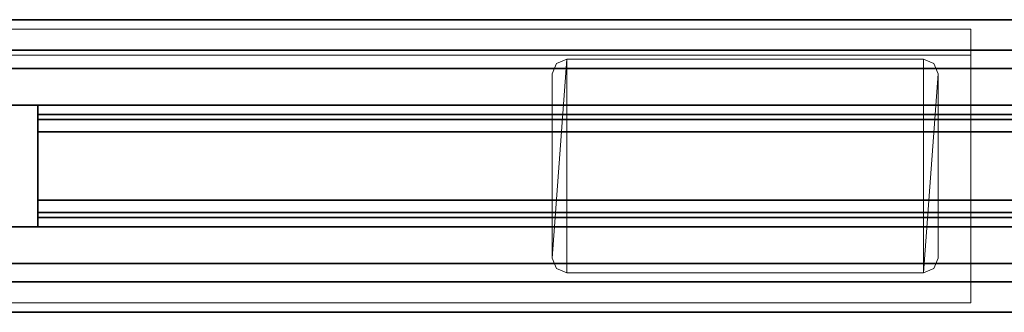
# Model space of a CAD drawing. Units: inches. Extents: x -2 to 130, y -6 to 77.
# Drawn here: x 6 to 12, y 75 to 77 of the extents above; entities that cross this region are included whole.
import ezdxf

# ---------------------------------------------------------------- set-up
doc = ezdxf.new("R2010")
doc.units = ezdxf.units.IN
doc.header["$MEASUREMENT"] = 0
doc.layers.add('STRUCTURE', color=7, linetype='Continuous')
doc.layers.add('TILE-FABRIC', color=3, linetype='Continuous')
doc.layers.add('STRUCTURE-COLUMN', color=7, linetype='Continuous', lineweight=9)

# ---------------------------------------------------------------- blocks, each defined once
blk = doc.blocks.new('7MN300_2LY_0T')
at = {"layer": 'STRUCTURE-COLUMN'}
mesh = blk.add_polyface(dxfattribs=at)
corners = [(2.0236, 0.3094, 86.4486), (2.0236, 2.1806, 86.4486), (10.0944, 2.1806, 86.4486), (10.0944, 0.3094, 86.4486)]
mesh.append_faces([[corners[k] for k in face] for face in [(3, 0, 1, 2)]])
mesh = blk.add_polyface(dxfattribs=at)
corners = [(2.0236, 2.1806, 86.4486), (2.0236, 2.1806, 89.9013), (10.0944, 2.1806, 89.9013), (10.0944, 2.1806, 86.4486)]
mesh.append_faces([[corners[k] for k in face] for face in [(0, 1, 2, 3)]])
mesh = blk.add_polyface(dxfattribs=at)
corners = [(2.0236, 0.3094, 89.9013), (10.0944, 0.3094, 89.9013), (10.0944, 2.1806, 89.9013), (2.0236, 2.1806, 89.9013)]
mesh.append_faces([[corners[k] for k in face] for face in [(0, 1, 2, 3)]])
mesh = blk.add_polyface(dxfattribs=at)
corners = [(10.0944, 2.0016, 89.7223), (10.0944, 2.0016, 86.6276), (10.0944, 0.3094, 86.6276), (10.0944, 0.3094, 86.4486), (10.0944, 2.1806, 86.4486), (10.0944, 2.1806, 89.9013), (10.0944, 0.3094, 89.9013), (10.0944, 0.3094, 89.7223)]
mesh.append_faces([[corners[k] for k in face] for face in [(1, 4, 5, 0)]], dxfattribs={"vtx0": -1, "vtx2": -1})
mesh.append_faces([[corners[k] for k in face] for face in [(6, 7, 0, 5)]], dxfattribs={"vtx2": -1})
mesh.append_faces([[corners[k] for k in face] for face in [(1, 2, 3, 4)]], dxfattribs={"vtx3": -1})
mesh = blk.add_polyface(dxfattribs=at)
corners = [(2.0236, 2.0016, 86.6276), (10.0944, 2.0016, 86.6276), (10.0944, 2.0016, 89.7223), (2.0236, 2.0016, 89.7223)]
mesh.append_faces([[corners[k] for k in face] for face in [(0, 1, 2, 3)]])
mesh = blk.add_polyface(dxfattribs=at)
corners = [(2.0236, 0.3094, 86.6276), (10.0944, 0.3094, 86.6276), (10.0944, 2.0016, 86.6276), (2.0236, 2.0016, 86.6276)]
mesh.append_faces([[corners[k] for k in face] for face in [(0, 1, 2, 3)]])
mesh = blk.add_polyface(dxfattribs=at)
corners = [(2.0236, 0.3094, 89.7223), (2.0236, 2.0016, 89.7223), (10.0944, 2.0016, 89.7223), (10.0944, 0.3094, 89.7223)]
mesh.append_faces([[corners[k] for k in face] for face in [(0, 1, 2, 3)]])
mesh = blk.add_polyface(dxfattribs=at)
corners = [(9.7728, 0.5151, 89.9013), (7.3378, 0.5151, 89.9013), (7.2671, 0.5444, 89.9013), (7.2378, 0.6151, 89.9013), (7.2378, 1.8749, 89.9013), (7.2671, 1.9456, 89.9013), (7.3378, 1.9749, 89.9013), (9.7728, 1.9749, 89.9013), (9.8435, 1.9456, 89.9013), (9.8728, 1.8749, 89.9013), (9.8728, 0.6151, 89.9013), (9.8435, 0.5444, 89.9013)]
mesh.append_faces([[corners[k] for k in face] for face in [(7, 0, 1, 6)]], dxfattribs={"vtx0": -1, "vtx2": -1})
mesh.append_faces([[corners[k] for k in face] for face in [(10, 11, 0, 9), (4, 5, 6, 3)]], dxfattribs={"vtx2": -1})
mesh.append_faces([[corners[k] for k in face] for face in [(7, 8, 9, 0), (1, 2, 3, 6)]], dxfattribs={"vtx2": -1, "vtx3": -1})
mesh = blk.add_polyface(dxfattribs=at)
corners = [(9.7728, 0.5151, 89.9953), (9.8435, 0.5444, 89.9953), (9.8728, 0.6151, 89.9953), (9.8728, 1.8749, 89.9953), (9.8435, 1.9456, 89.9953), (9.7728, 1.9749, 89.9953), (7.3378, 1.9749, 89.9953), (7.2671, 1.9456, 89.9953), (7.2378, 1.8749, 89.9953), (7.2378, 0.6151, 89.9953), (7.2671, 0.5444, 89.9953), (7.3378, 0.5151, 89.9953)]
mesh.append_faces([[corners[k] for k in face] for face in [(6, 11, 0, 5)]], dxfattribs={"vtx0": -1, "vtx2": -1})
mesh.append_faces([[corners[k] for k in face] for face in [(9, 10, 11, 6), (3, 4, 5, 0)]], dxfattribs={"vtx2": -1, "vtx3": -1})
mesh.append_faces([[corners[k] for k in face] for face in [(6, 7, 8, 9), (0, 1, 2, 3)]], dxfattribs={"vtx3": -1})
mesh = blk.add_polyface(dxfattribs=at)
corners = [(7.2671, 1.9456, 89.9953), (7.3378, 1.9749, 89.9953), (7.3378, 1.9749, 89.9013), (7.2671, 1.9456, 89.9013)]
mesh.append_faces([[corners[k] for k in face] for face in [(0, 1, 2, 3)]])
mesh = blk.add_polyface(dxfattribs=at)
corners = [(7.3378, 1.9749, 89.9953), (9.7728, 1.9749, 89.9953), (9.7728, 1.9749, 89.9013), (7.3378, 1.9749, 89.9013)]
mesh.append_faces([[corners[k] for k in face] for face in [(0, 1, 2, 3)]])
mesh = blk.add_polyface(dxfattribs=at)
corners = [(9.7728, 1.9749, 89.9953), (9.8435, 1.9456, 89.9953), (9.8435, 1.9456, 89.9013), (9.7728, 1.9749, 89.9013)]
mesh.append_faces([[corners[k] for k in face] for face in [(3, 0, 1, 2)]])
mesh = blk.add_polyface(dxfattribs=at)
corners = [(7.2378, 1.8749, 89.9953), (7.2671, 1.9456, 89.9953), (7.2671, 1.9456, 89.9013), (7.2378, 1.8749, 89.9013)]
mesh.append_faces([[corners[k] for k in face] for face in [(0, 1, 2, 3)]])
mesh = blk.add_polyface(dxfattribs=at)
corners = [(9.8435, 1.9456, 89.9953), (9.8728, 1.8749, 89.9953), (9.8728, 1.8749, 89.9013), (9.8435, 1.9456, 89.9013)]
mesh.append_faces([[corners[k] for k in face] for face in [(0, 1, 2, 3)]])
mesh = blk.add_polyface(dxfattribs=at)
corners = [(7.2378, 0.6151, 89.9953), (7.2378, 1.8749, 89.9953), (7.2378, 1.8749, 89.9013), (7.2378, 0.6151, 89.9013)]
mesh.append_faces([[corners[k] for k in face] for face in [(0, 1, 2, 3)]])
mesh = blk.add_polyface(dxfattribs=at)
corners = [(9.8728, 0.6151, 89.9953), (9.8728, 0.6151, 89.9013), (9.8728, 1.8749, 89.9013), (9.8728, 1.8749, 89.9953)]
mesh.append_faces([[corners[k] for k in face] for face in [(0, 1, 2, 3)]])
mesh = blk.add_polyface(dxfattribs=at)
corners = [(7.2671, 0.5444, 89.9953), (7.2378, 0.6151, 89.9953), (7.2378, 0.6151, 89.9013), (7.2671, 0.5444, 89.9013)]
mesh.append_faces([[corners[k] for k in face] for face in [(0, 1, 2, 3)]])
mesh = blk.add_polyface(dxfattribs=at)
corners = [(9.8728, 0.6151, 89.9953), (9.8435, 0.5444, 89.9953), (9.8435, 0.5444, 89.9013), (9.8728, 0.6151, 89.9013)]
mesh.append_faces([[corners[k] for k in face] for face in [(3, 0, 1, 2)]])
mesh = blk.add_polyface(dxfattribs=at)
corners = [(7.3378, 0.5151, 89.9953), (7.2671, 0.5444, 89.9953), (7.2671, 0.5444, 89.9013), (7.3378, 0.5151, 89.9013)]
mesh.append_faces([[corners[k] for k in face] for face in [(0, 1, 2, 3)]])
mesh = blk.add_polyface(dxfattribs=at)
corners = [(9.8435, 0.5444, 89.9953), (9.7728, 0.5151, 89.9953), (9.7728, 0.5151, 89.9013), (9.8435, 0.5444, 89.9013)]
mesh.append_faces([[corners[k] for k in face] for face in [(0, 1, 2, 3)]])
mesh = blk.add_polyface(dxfattribs=at)
corners = [(7.3378, 0.5151, 89.9953), (7.3378, 0.5151, 89.9013), (9.7728, 0.5151, 89.9013), (9.7728, 0.5151, 89.9953)]
mesh.append_faces([[corners[k] for k in face] for face in [(0, 1, 2, 3)]])
mesh = blk.add_polyface(dxfattribs=at)
corners = [(2.0236, 0.3094, 86.4486), (10.0944, 0.3094, 86.4486), (10.0944, 0.3094, 86.6276), (2.0236, 0.3094, 86.6276)]
mesh.append_faces([[corners[k] for k in face] for face in [(0, 1, 2, 3)]])
mesh = blk.add_polyface(dxfattribs=at)
corners = [(2.0236, 0.3094, 89.7223), (10.0944, 0.3094, 89.7223), (10.0944, 0.3094, 89.9013), (2.0236, 0.3094, 89.9013)]
mesh.append_faces([[corners[k] for k in face] for face in [(0, 1, 2, 3)]])
blk = doc.blocks.new('7MN400_PNWS06NPNBE_0T')
at = {"layer": 'STRUCTURE'}
mesh = blk.add_polyface(dxfattribs=at)
corners = [(-0.44, -1, 89.995), (72.44, -1, 89.995), (72.44, 1, 89.995), (-0.44, 1, 89.995)]
mesh.append_faces([[corners[k] for k in face] for face in [(0, 1, 2, 3)]])
mesh = blk.add_polyface(dxfattribs=at)
corners = [(-0.44, -1, 86.345), (-0.44, 1, 86.345), (72.44, 1, 86.345), (72.44, -1, 86.345)]
mesh.append_faces([[corners[k] for k in face] for face in [(0, 1, 2, 3)]])
mesh = blk.add_polyface(dxfattribs=at)
corners = [(-0.44, 1, 89.995), (72.44, 1, 89.995), (72.44, 1, 86.345), (-0.44, 1, 86.345)]
mesh.append_faces([[corners[k] for k in face] for face in [(0, 1, 2, 3)]])
mesh = blk.add_polyface(dxfattribs=at)
corners = [(72.44, -1, 86.345), (72.44, -1, 89.995), (-0.44, -1, 89.995), (-0.44, -1, 86.345)]
mesh.append_faces([[corners[k] for k in face] for face in [(0, 1, 2, 3)]])
blk = doc.blocks.new('7MN500_06FL_0T')
at = {"layer": 'STRUCTURE'}
mesh = blk.add_polyface(dxfattribs=at)
corners = [(1.7009, 0.4156, 4), (1.7009, -0.4156, 4), (0.127, -0.4156, 4), (0.0372, -0.3784, 4), (0, -0.2886, 4), (0, 0.2886, 4), (0.0372, 0.3784, 4), (0.127, 0.4156, 4)]
mesh.append_faces([[corners[k] for k in face] for face in [(4, 5, 2, 3)]], dxfattribs={"vtx1": -1})
mesh.append_faces([[corners[k] for k in face] for face in [(5, 6, 7, 2)]], dxfattribs={"vtx2": -1, "vtx3": -1})
mesh.append_faces([[corners[k] for k in face] for face in [(7, 0, 1, 2)]], dxfattribs={"vtx3": -1})
mesh = blk.add_polyface(dxfattribs=at)
corners = [(1.7009, 0.4156, 86.017), (0.127, 0.4156, 86.017), (0.0372, 0.3784, 86.017), (0, 0.2886, 86.017), (0, -0.2886, 86.017), (0.0372, -0.3784, 86.017), (0.127, -0.4156, 86.017), (1.7009, -0.4156, 86.017)]
mesh.append_faces([[corners[k] for k in face] for face in [(3, 1, 2)]], dxfattribs={"vtx0": -1})
mesh.append_faces([[corners[k] for k in face] for face in [(6, 1, 3, 4)]], dxfattribs={"vtx0": -1, "vtx1": -1, "vtx3": -1})
mesh.append_faces([[corners[k] for k in face] for face in [(5, 6, 4)]], dxfattribs={"vtx1": -1})
mesh.append_faces([[corners[k] for k in face] for face in [(7, 0, 1, 6)]], dxfattribs={"vtx2": -1})
mesh = blk.add_polyface(dxfattribs=at)
corners = [(0.127, 0.4156, 86.017), (1.7009, 0.4156, 86.017), (1.7009, 0.4156, 4), (0.127, 0.4156, 4)]
mesh.append_faces([[corners[k] for k in face] for face in [(0, 1, 2, 3)]])
mesh = blk.add_polyface(dxfattribs=at)
corners = [(1.7009, -0.4156, 86.017), (1.7009, -0.4156, 4), (1.7009, 0.4156, 4), (1.7009, 0.4156, 86.017)]
mesh.append_faces([[corners[k] for k in face] for face in [(0, 1, 2, 3)]])
mesh = blk.add_polyface(dxfattribs=at)
corners = [(70.4659, -0.4156, 78.2441), (70.4659, 0.4156, 78.2441), (37.7859, 0.4156, 78.2441), (37.7859, -0.4156, 78.2441), (1.7009, 0.4156, 78.2441), (1.7009, -0.4156, 78.2441), (34.3859, -0.4156, 78.2441), (34.3859, 0.4156, 78.2441)]
mesh.append_faces([[corners[k] for k in face] for face in [(0, 1, 2, 3), (5, 6, 7, 4)]])
mesh = blk.add_polyface(dxfattribs=at)
corners = [(70.4659, 0.4156, 78.2441), (70.4659, 0.4156, 76.7441), (37.7859, 0.4156, 76.7441), (37.7859, 0.4156, 78.2441), (1.7009, 0.4156, 76.7441), (1.7009, 0.4156, 78.2441), (34.3859, 0.4156, 78.2441), (34.3859, 0.4156, 76.7441)]
mesh.append_faces([[corners[k] for k in face] for face in [(0, 1, 2, 3), (6, 7, 4, 5)]])
mesh = blk.add_polyface(dxfattribs=at)
corners = [(70.4659, 0.4156, 76.7441), (70.4659, -0.4156, 76.7441), (37.7859, -0.4156, 76.7441), (37.7859, 0.4156, 76.7441), (1.7009, -0.4156, 76.7441), (1.7009, 0.4156, 76.7441), (34.3859, 0.4156, 76.7441), (34.3859, -0.4156, 76.7441)]
mesh.append_faces([[corners[k] for k in face] for face in [(0, 1, 2, 3), (6, 7, 4, 5)]])
mesh = blk.add_polyface(dxfattribs=at)
corners = [(1.7009, -0.4156, 78.2441), (1.7009, 0.4156, 78.2441), (1.7009, 0.4156, 76.7441), (1.7009, -0.4156, 76.7441)]
mesh.append_faces([[corners[k] for k in face] for face in [(2, 3, 0, 1)]])
mesh = blk.add_polyface(dxfattribs=at)
corners = [(70.4659, 0.3521, 4.1), (70.4659, 0.3175, 4.0165), (1.7009, 0.3175, 4.0165), (1.7009, 0.3521, 4.1)]
mesh.append_faces([[corners[k] for k in face] for face in [(0, 1, 2, 3)]])
mesh = blk.add_polyface(dxfattribs=at)
corners = [(70.4659, 0.3521, 4.6512), (1.7009, 0.3521, 4.6512), (1.7009, -0.3521, 4.6512), (70.4659, -0.3521, 4.6512)]
mesh.append_faces([[corners[k] for k in face] for face in [(0, 1, 2, 3)]])
mesh = blk.add_polyface(dxfattribs=at)
corners = [(70.4659, 0.3521, 4.6512), (70.4659, 0.3521, 4.1), (1.7009, 0.3521, 4.1), (1.7009, 0.3521, 4.6512)]
mesh.append_faces([[corners[k] for k in face] for face in [(3, 0, 1, 2)]])
mesh = blk.add_polyface(dxfattribs=at)
corners = [(1.7009, -0.3521, 4.6512), (1.7009, 0.3521, 4.6512), (1.7009, 0.3521, 4.1), (1.7009, 0.3175, 4.0165), (1.7009, 0.234, 3.9819), (1.7009, -0.234, 3.9819), (1.7009, -0.3175, 4.0165), (1.7009, -0.3521, 4.1)]
mesh.append_faces([[corners[k] for k in face] for face in [(7, 4, 5, 6), (2, 7, 0, 1)]], dxfattribs={"vtx0": -1})
mesh.append_faces([[corners[k] for k in face] for face in [(2, 3, 4, 7)]], dxfattribs={"vtx2": -1, "vtx3": -1})
mesh = blk.add_polyface(dxfattribs=at)
corners = [(70.4659, 0.3175, 85.9437), (70.4659, 0.3521, 85.8602), (1.7009, 0.3521, 85.8602), (1.7009, 0.3175, 85.9437)]
mesh.append_faces([[corners[k] for k in face] for face in [(0, 1, 2, 3)]])
mesh = blk.add_polyface(dxfattribs=at)
corners = [(70.4659, 0.3521, 85.309), (70.4659, -0.3521, 85.309), (1.7009, -0.3521, 85.309), (1.7009, 0.3521, 85.309)]
mesh.append_faces([[corners[k] for k in face] for face in [(0, 1, 2, 3)]])
mesh = blk.add_polyface(dxfattribs=at)
corners = [(70.4659, 0.3521, 85.8602), (70.4659, 0.3521, 85.309), (1.7009, 0.3521, 85.309), (1.7009, 0.3521, 85.8602)]
mesh.append_faces([[corners[k] for k in face] for face in [(0, 1, 2, 3)]])
mesh = blk.add_polyface(dxfattribs=at)
corners = [(1.7009, -0.3521, 85.309), (1.7009, -0.3521, 85.8602), (1.7009, -0.3175, 85.9437), (1.7009, -0.234, 85.9783), (1.7009, 0.234, 85.9783), (1.7009, 0.3175, 85.9437), (1.7009, 0.3521, 85.8602), (1.7009, 0.3521, 85.309)]
mesh.append_faces([[corners[k] for k in face] for face in [(6, 1, 4, 5)]], dxfattribs={"vtx0": -1, "vtx1": -1})
mesh.append_faces([[corners[k] for k in face] for face in [(3, 4, 1, 2)]], dxfattribs={"vtx1": -1})
mesh.append_faces([[corners[k] for k in face] for face in [(6, 7, 0, 1)]], dxfattribs={"vtx3": -1})
mesh = blk.add_polyface(dxfattribs=at)
corners = [(70.4659, 0.3175, 4.0165), (70.4659, 0.234, 3.9819), (1.7009, 0.234, 3.9819), (1.7009, 0.3175, 4.0165)]
mesh.append_faces([[corners[k] for k in face] for face in [(3, 0, 1, 2)]])
mesh = blk.add_polyface(dxfattribs=at)
corners = [(70.4659, 0.3175, 85.9437), (1.7009, 0.3175, 85.9437), (1.7009, 0.234, 85.9783), (70.4659, 0.234, 85.9783)]
mesh.append_faces([[corners[k] for k in face] for face in [(0, 1, 2, 3)]])
mesh = blk.add_polyface(dxfattribs=at)
corners = [(70.4659, 0.234, 3.9819), (70.4659, -0.234, 3.9819), (1.7009, -0.234, 3.9819), (1.7009, 0.234, 3.9819)]
mesh.append_faces([[corners[k] for k in face] for face in [(3, 0, 1, 2)]])
mesh = blk.add_polyface(dxfattribs=at)
corners = [(70.4659, 0.234, 85.9783), (1.7009, 0.234, 85.9783), (1.7009, -0.234, 85.9783), (70.4659, -0.234, 85.9783)]
mesh.append_faces([[corners[k] for k in face] for face in [(0, 1, 2, 3)]])
mesh = blk.add_polyface(dxfattribs=at)
corners = [(70.4659, -0.234, 3.9819), (70.4659, -0.3175, 4.0165), (1.7009, -0.3175, 4.0165), (1.7009, -0.234, 3.9819)]
mesh.append_faces([[corners[k] for k in face] for face in [(3, 0, 1, 2)]])
mesh = blk.add_polyface(dxfattribs=at)
corners = [(70.4659, -0.234, 85.9783), (1.7009, -0.234, 85.9783), (1.7009, -0.3175, 85.9437), (70.4659, -0.3175, 85.9437)]
mesh.append_faces([[corners[k] for k in face] for face in [(0, 1, 2, 3)]])
mesh = blk.add_polyface(dxfattribs=at)
corners = [(70.4659, -0.3521, 4.1), (1.7009, -0.3521, 4.1), (1.7009, -0.3175, 4.0165), (70.4659, -0.3175, 4.0165)]
mesh.append_faces([[corners[k] for k in face] for face in [(0, 1, 2, 3)]])
mesh = blk.add_polyface(dxfattribs=at)
corners = [(70.4659, -0.3175, 85.9437), (1.7009, -0.3175, 85.9437), (1.7009, -0.3521, 85.8602), (70.4659, -0.3521, 85.8602)]
mesh.append_faces([[corners[k] for k in face] for face in [(0, 1, 2, 3)]])
mesh = blk.add_polyface(dxfattribs=at)
corners = [(70.4659, -0.3521, 4.6512), (1.7009, -0.3521, 4.6512), (1.7009, -0.3521, 4.1), (70.4659, -0.3521, 4.1)]
mesh.append_faces([[corners[k] for k in face] for face in [(0, 1, 2, 3)]])
mesh = blk.add_polyface(dxfattribs=at)
corners = [(70.4659, -0.3521, 85.8602), (1.7009, -0.3521, 85.8602), (1.7009, -0.3521, 85.309), (70.4659, -0.3521, 85.309)]
mesh.append_faces([[corners[k] for k in face] for face in [(0, 1, 2, 3)]])
mesh = blk.add_polyface(dxfattribs=at)
corners = [(0.127, -0.4156, 86.017), (0.127, -0.4156, 4), (1.7009, -0.4156, 4), (1.7009, -0.4156, 86.017)]
mesh.append_faces([[corners[k] for k in face] for face in [(0, 1, 2, 3)]])
mesh = blk.add_polyface(dxfattribs=at)
corners = [(70.4659, -0.4156, 76.7441), (70.4659, -0.4156, 78.2441), (37.7859, -0.4156, 78.2441), (37.7859, -0.4156, 76.7441), (1.7009, -0.4156, 78.2441), (1.7009, -0.4156, 76.7441), (34.3859, -0.4156, 76.7441), (34.3859, -0.4156, 78.2441)]
mesh.append_faces([[corners[k] for k in face] for face in [(0, 1, 2, 3), (5, 6, 7, 4)]])
blk = doc.blocks.new('7MN510_06FFLNR_0T')
at = {"layer": 'TILE-FABRIC'}
for points in [[(36, -0.4156, 86.0748), (0, -0.4156, 86.0748), (0, -0.6656, 86.0748), (36, -0.6656, 86.0748)], [(0, -0.4156, 0.5), (36, -0.4156, 0.5), (36, -0.6656, 0.5), (0, -0.6656, 0.5)], [(0, -0.4156, 86.0748), (36, -0.4156, 86.0748), (36, -0.4156, 0.5), (0, -0.4156, 0.5)], [(72, -0.4156, 86.0748), (36, -0.4156, 86.0748), (36, -0.6656, 86.0748), (72, -0.6656, 86.0748)], [(36, -0.4156, 0.5), (72, -0.4156, 0.5), (72, -0.6656, 0.5), (36, -0.6656, 0.5)], [(36, -0.4156, 86.0748), (72, -0.4156, 86.0748), (72, -0.4156, 0.5), (36, -0.4156, 0.5)], [(36, -0.6656, 86.0748), (0, -0.6656, 86.0748), (0.125, -0.7906, 85.9498), (35.875, -0.7906, 85.9498)], [(0, -0.6656, 0.5), (36, -0.6656, 0.5), (35.875, -0.7906, 0.625), (0.125, -0.7906, 0.625)], [(72, -0.6656, 86.0748), (36, -0.6656, 86.0748), (36.125, -0.7906, 85.9498), (71.875, -0.7906, 85.9498)], [(36, -0.6656, 0.5), (72, -0.6656, 0.5), (71.875, -0.7906, 0.625), (36.125, -0.7906, 0.625)], [(0.125, -0.7906, 0.625), (35.875, -0.7906, 0.625), (35.875, -0.7906, 85.9498), (0.125, -0.7906, 85.9498)], [(36.125, -0.7906, 0.625), (71.875, -0.7906, 0.625), (71.875, -0.7906, 85.9498), (36.125, -0.7906, 85.9498)]]:
    blk.add_3dface(points, dxfattribs=at)

msp = doc.modelspace()

# ---------------------------------------------------------------- block references
for name, p in [('7MN300_2LY_0T', (1.9527, 74.35)), ('7MN400_PNWS06NPNBE_0T', (3.9764, 75.595)), ('7MN500_06FL_0T', (3.9764, 75.595)), ('7MN510_06FFLNR_0T', (3.9764, 75.595))]:
    msp.add_blockref(name, p)
at = {"rotation": 180}
msp.add_blockref('7MN510_06FFLNR_0T', (75.9764, 75.595), dxfattribs=at)

doc.saveas('drawing.dxf')
